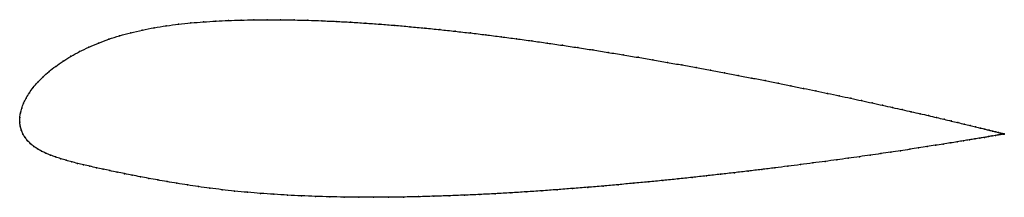
# Model space of a CAD drawing. Units: metres. Extents: x 0 to 1, y -0.08 to 0.1.
import ezdxf

# ---------------------------------------------------------------- set-up
doc = ezdxf.new("R2010")
doc.units = ezdxf.units.M

msp = doc.modelspace()

# ---------------------------------------------------------------- linework, layer by layer
at = {"color": 1}
msp.add_open_spline([(1.0033, -0.0122), (1.0034, -0.0122), (1.0029, -0.012), (1.0012, -0.0116), (0.9995, -0.0112), (0.9973, -0.0106), (0.9947, -0.01), (0.9915, -0.0092), (0.9879, -0.0083), (0.9837, -0.0073), (0.9792, -0.0061), (0.9741, -0.0049), (0.9686, -0.0036), (0.9626, -0.0021), (0.9562, -0.0006), (0.9493, 0.001), (0.942, 0.0028), (0.9343, 0.0046), (0.9262, 0.0065), (0.9176, 0.0085), (0.9086, 0.0105), (0.8993, 0.0126), (0.8895, 0.0148), (0.8794, 0.0171), (0.8689, 0.0194), (0.858, 0.0218), (0.8468, 0.0242), (0.8353, 0.0267), (0.8234, 0.0292), (0.8112, 0.0317), (0.7987, 0.0343), (0.7859, 0.0369), (0.7729, 0.0395), (0.7596, 0.0422), (0.746, 0.0448), (0.7322, 0.0475), (0.7182, 0.0501), (0.7039, 0.0528), (0.6895, 0.0555), (0.6749, 0.0581), (0.6601, 0.0607), (0.6452, 0.0633), (0.6301, 0.0659), (0.6149, 0.0684), (0.5996, 0.0709), (0.5841, 0.0734), (0.5687, 0.0758), (0.5531, 0.0781), (0.5375, 0.0804), (0.5219, 0.0826), (0.5062, 0.0848), (0.4906, 0.0868), (0.4749, 0.0888), (0.4593, 0.0907), (0.4437, 0.0924), (0.4282, 0.0941), (0.4128, 0.0957), (0.3974, 0.0971), (0.3822, 0.0985), (0.3671, 0.0997), (0.3521, 0.1007), (0.3372, 0.1017), (0.3225, 0.1025), (0.308, 0.1031), (0.2937, 0.1036), (0.2796, 0.104), (0.2657, 0.1042), (0.252, 0.1042), (0.2386, 0.1041), (0.2254, 0.1038), (0.2126, 0.1034), (0.1999, 0.1028), (0.1872, 0.102), (0.1745, 0.101), (0.1618, 0.0997), (0.1493, 0.098), (0.137, 0.0961), (0.1249, 0.0937), (0.1131, 0.091), (0.1017, 0.0879), (0.0907, 0.0844), (0.0802, 0.0805), (0.0703, 0.0763), (0.0609, 0.0717), (0.0521, 0.0669), (0.044, 0.0619), (0.0365, 0.0567), (0.0297, 0.0514), (0.0237, 0.0459), (0.0183, 0.0405), (0.0136, 0.035), (0.0097, 0.0296), (0.0064, 0.0243), (0.0038, 0.0191), (0.0019, 0.014), (0.0006, 0.009), (-0.0001, 0.0049), (0.0001, -0.0016), (-0.0001, 0.0016), (0.0005, -0.0047), (0.0015, -0.0082), (0.0032, -0.0122), (0.0054, -0.0158), (0.0079, -0.0191), (0.011, -0.0221), (0.0144, -0.0249), (0.0181, -0.0274), (0.0222, -0.0297), (0.0267, -0.0318), (0.0314, -0.0338), (0.0365, -0.0356), (0.0417, -0.0374), (0.0472, -0.039), (0.053, -0.0406), (0.0589, -0.0421), (0.0651, -0.0436), (0.0715, -0.0451), (0.078, -0.0465), (0.0848, -0.048), (0.0918, -0.0495), (0.0991, -0.051), (0.1067, -0.0526), (0.1146, -0.0541), (0.1228, -0.0557), (0.1314, -0.0574), (0.1405, -0.059), (0.15, -0.0607), (0.1601, -0.0624), (0.1707, -0.0641), (0.1819, -0.0658), (0.1936, -0.0674), (0.2061, -0.0689), (0.219, -0.0703), (0.2321, -0.0716), (0.2454, -0.0727), (0.2591, -0.0736), (0.2729, -0.0745), (0.287, -0.0752), (0.3014, -0.0757), (0.3159, -0.0762), (0.3306, -0.0764), (0.3455, -0.0766), (0.3605, -0.0767), (0.3757, -0.0766), (0.391, -0.0764), (0.4064, -0.0761), (0.4219, -0.0756), (0.4375, -0.0751), (0.4531, -0.0745), (0.4688, -0.0738), (0.4846, -0.073), (0.5004, -0.0721), (0.5161, -0.0711), (0.5319, -0.0701), (0.5476, -0.0689), (0.5633, -0.0677), (0.5789, -0.0665), (0.5944, -0.0652), (0.6099, -0.0638), (0.6252, -0.0624), (0.6405, -0.061), (0.6556, -0.0595), (0.6705, -0.058), (0.6853, -0.0564), (0.6999, -0.0548), (0.7143, -0.0532), (0.7284, -0.0516), (0.7424, -0.05), (0.7561, -0.0483), (0.7696, -0.0467), (0.7828, -0.045), (0.7957, -0.0434), (0.8084, -0.0417), (0.8207, -0.0401), (0.8327, -0.0385), (0.8444, -0.0368), (0.8558, -0.0353), (0.8668, -0.0337), (0.8774, -0.0322), (0.8877, -0.0307), (0.8976, -0.0292), (0.9071, -0.0278), (0.9162, -0.0264), (0.9249, -0.025), (0.9331, -0.0237), (0.941, -0.0225), (0.9484, -0.0213), (0.9553, -0.0202), (0.9619, -0.0191), (0.9679, -0.0181), (0.9735, -0.0172), (0.9786, -0.0163), (0.9833, -0.0156), (0.9875, -0.0149), (0.9912, -0.0142), (0.9944, -0.0137), (0.9971, -0.0132), (0.9993, -0.0128), (1.0011, -0.0125), (1.0027, -0.0122), (1.0032, -0.0122), (1.0033, -0.0122)], degree=3, knots=[0, 0, 0, 0, 0.00995, 0.014925, 0.0199, 0.024876, 0.029851, 0.034826, 0.039801, 0.044776, 0.049751, 0.054726, 0.059701, 0.064677, 0.069652, 0.074627, 0.079602, 0.084577, 0.089552, 0.094527, 0.099502, 0.104478, 0.109453, 0.114428, 0.119403, 0.124378, 0.129353, 0.134328, 0.139303, 0.144279, 0.149254, 0.154229, 0.159204, 0.164179, 0.169154, 0.174129, 0.179104, 0.18408, 0.189055, 0.19403, 0.199005, 0.20398, 0.208955, 0.21393, 0.218905, 0.223881, 0.228856, 0.233831, 0.238806, 0.243781, 0.248756, 0.253731, 0.258706, 0.263682, 0.268657, 0.273632, 0.278607, 0.283582, 0.288557, 0.293532, 0.298507, 0.303483, 0.308458, 0.313433, 0.318408, 0.323383, 0.328358, 0.333333, 0.338308, 0.343284, 0.348259, 0.353234, 0.358209, 0.363184, 0.368159, 0.373134, 0.378109, 0.383085, 0.38806, 0.393035, 0.39801, 0.402985, 0.40796, 0.412935, 0.41791, 0.422886, 0.427861, 0.432836, 0.437811, 0.442786, 0.447761, 0.452736, 0.457711, 0.462687, 0.467662, 0.472637, 0.477612, 0.482587, 0.487562, 0.492537, 0.497512, 0.502488, 0.507463, 0.512438, 0.517413, 0.522388, 0.527363, 0.532338, 0.537313, 0.542289, 0.547264, 0.552239, 0.557214, 0.562189, 0.567164, 0.572139, 0.577114, 0.58209, 0.587065, 0.59204, 0.597015, 0.60199, 0.606965, 0.61194, 0.616915, 0.621891, 0.626866, 0.631841, 0.636816, 0.641791, 0.646766, 0.651741, 0.656716, 0.661692, 0.666667, 0.671642, 0.676617, 0.681592, 0.686567, 0.691542, 0.696517, 0.701493, 0.706468, 0.711443, 0.716418, 0.721393, 0.726368, 0.731343, 0.736318, 0.741294, 0.746269, 0.751244, 0.756219, 0.761194, 0.766169, 0.771144, 0.776119, 0.781095, 0.78607, 0.791045, 0.79602, 0.800995, 0.80597, 0.810945, 0.81592, 0.820896, 0.825871, 0.830846, 0.835821, 0.840796, 0.845771, 0.850746, 0.855721, 0.860697, 0.865672, 0.870647, 0.875622, 0.880597, 0.885572, 0.890547, 0.895522, 0.900498, 0.905473, 0.910448, 0.915423, 0.920398, 0.925373, 0.930348, 0.935323, 0.940299, 0.945274, 0.950249, 0.955224, 0.960199, 0.965174, 0.970149, 0.975124, 0.9801, 0.985075, 0.99005, 1, 1, 1, 1], dxfattribs=at)
for p in [(0.1745, 0.1009), (0.1872, 0.1019), (0.1999, 0.1027), (0.2126, 0.1033), (0.2255, 0.1038), (0.2386, 0.1041), (0.2521, 0.1042), (0.2657, 0.1041), (0.2796, 0.1039), (0.2937, 0.1036), (0.308, 0.1031), (0.3226, 0.1024), (0.3372, 0.1016), (0.3521, 0.1007), (0.1132, 0.0909), (0.1249, 0.0937), (0.137, 0.096), (0.1493, 0.098), (0.1618, 0.0996), (0.3671, 0.0996), (0.3822, 0.0984), (0.3975, 0.0971), (0.4128, 0.0957), (0.4282, 0.0941), (0.4438, 0.0924), (0.4593, 0.0907), (0.0803, 0.0804), (0.0908, 0.0843), (0.1018, 0.0878), (0.4749, 0.0888), (0.4906, 0.0868), (0.5062, 0.0848), (0.5219, 0.0826), (0.5375, 0.0804), (0.061, 0.0717), (0.0704, 0.0762), (0.5531, 0.0781), (0.5687, 0.0758), (0.5841, 0.0734), (0.5995, 0.0709), (0.0441, 0.0619), (0.0522, 0.0669), (0.6149, 0.0684), (0.6301, 0.0659), (0.6451, 0.0633), (0.6601, 0.0607), (0.0299, 0.0513), (0.0366, 0.0567), (0.6749, 0.0581), (0.6895, 0.0555), (0.7039, 0.0528), (0.0184, 0.0405), (0.0238, 0.0459), (0.7181, 0.0501), (0.7322, 0.0475), (0.746, 0.0448), (0.7595, 0.0422), (0.0138, 0.035), (0.7729, 0.0395), (0.7859, 0.0369), (0.7987, 0.0343), (0.8112, 0.0317), (0.0065, 0.0243), (0.0098, 0.0296), (0.8233, 0.0292), (0.8352, 0.0267), (0.8468, 0.0242), (0.858, 0.0218), (0.002, 0.014), (0.0039, 0.0191), (0.8688, 0.0194), (0.8793, 0.0171), (0.8894, 0.0149), (0.8992, 0.0127), (0.9086, 0.0105), (0, 0.0045), (0, 0), (0, 0), (0.0007, 0.0092), (0.9175, 0.0085), (0.9261, 0.0065), (0.9342, 0.0046), (0.942, 0.0028), (0.9493, 0.0011), (0.0005, -0.0043), (0.0016, -0.0083), (0.9561, -0.0006), (0.9625, -0.0021), (0.9685, -0.0036), (0.974, -0.0049), (0.9791, -0.0061), (0.9837, -0.0073), (0.9878, -0.0083), (0.9914, -0.0092), (0.9946, -0.01), (0.0033, -0.0122), (0.0054, -0.0157), (0.008, -0.019), (0.9618, -0.0191), (0.9678, -0.0181), (0.9734, -0.0172), (0.9786, -0.0164), (0.9832, -0.0156), (0.9874, -0.0149), (0.9911, -0.0142), (0.9943, -0.0137), (0.997, -0.0132), (0.9973, -0.0106), (0.9992, -0.0128), (0.9994, -0.0112), (1.001, -0.0125), (1.0012, -0.0116), (1.0022, -0.0123), (1.0024, -0.0119), (1.003, -0.0122), (1.0031, -0.0121), (1.0033, -0.0122), (1.0033, -0.0122), (0.011, -0.0221), (0.0144, -0.0248), (0.0182, -0.0274), (0.0223, -0.0297), (0.8975, -0.0292), (0.907, -0.0278), (0.9161, -0.0264), (0.9248, -0.025), (0.9331, -0.0237), (0.9409, -0.0225), (0.9483, -0.0213), (0.9553, -0.0202), (0.0267, -0.0318), (0.0315, -0.0338), (0.0365, -0.0356), (0.0418, -0.0374), (0.0473, -0.039), (0.8207, -0.0401), (0.8327, -0.0385), (0.8444, -0.0368), (0.8557, -0.0353), (0.8667, -0.0337), (0.8774, -0.0322), (0.8876, -0.0307), (0.053, -0.0406), (0.059, -0.0421), (0.0651, -0.0436), (0.0715, -0.0451), (0.0781, -0.0465), (0.0849, -0.048), (0.0919, -0.0495), (0.7424, -0.05), (0.7561, -0.0483), (0.7696, -0.0467), (0.7828, -0.045), (0.7957, -0.0434), (0.8083, -0.0417), (0.0992, -0.051), (0.1067, -0.0526), (0.1146, -0.0541), (0.1229, -0.0557), (0.1315, -0.0574), (0.1406, -0.059), (0.6555, -0.0595), (0.6705, -0.0579), (0.6852, -0.0564), (0.6998, -0.0548), (0.7142, -0.0532), (0.7284, -0.0516), (0.1501, -0.0607), (0.1602, -0.0624), (0.1708, -0.0641), (0.182, -0.0658), (0.1938, -0.0674), (0.2062, -0.0689), (0.5319, -0.07), (0.5476, -0.0689), (0.5633, -0.0677), (0.5789, -0.0665), (0.5944, -0.0652), (0.6099, -0.0638), (0.6252, -0.0624), (0.6404, -0.061), (0.219, -0.0703), (0.2321, -0.0715), (0.2455, -0.0727), (0.2591, -0.0736), (0.273, -0.0745), (0.2871, -0.0751), (0.3014, -0.0757), (0.3159, -0.0761), (0.3306, -0.0764), (0.3455, -0.0766), (0.3605, -0.0766), (0.3757, -0.0766), (0.391, -0.0764), (0.4064, -0.076), (0.4219, -0.0756), (0.4375, -0.0751), (0.4531, -0.0745), (0.4689, -0.0738), (0.4846, -0.073), (0.5004, -0.0721), (0.5161, -0.0711)]:
    msp.add_point(p)

doc.saveas('drawing.dxf')
